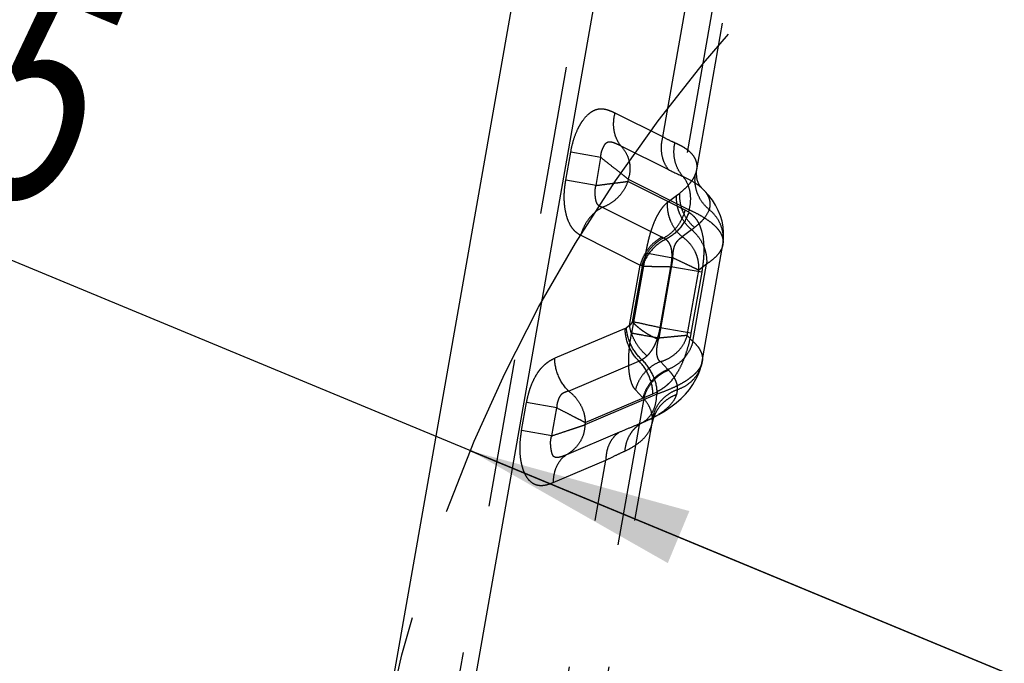
# Model space of a CAD drawing. Units: millimetres. Extents: x 0 to 420, y 0 to 297.
# Drawn here: x 327 to 343, y 126 to 136 of the extents above; entities that cross this region are included whole.
import ezdxf

# ---------------------------------------------------------------- set-up
doc = ezdxf.new("R2010")
doc.units = ezdxf.units.MM
doc.header["$LTSCALE"] = 23.1
for name, pattern in [('CENTER', [0.6, 0.375, -0.075, 0.075, -0.075]), ('DOT', [0.2, 0.1, -0.1]), ('HIDDEN', [0.2, 0.1, -0.1])]:
    doc.linetypes.add(name, pattern=pattern)
doc.layers.get('0').update_dxf_attribs({"linetype": 'CONTINUOUS'})
for name, color, linetype in [('607365358-000-00-ED1_DIM', 7, 'CONTINUOUS'), ('607365358-000_CL', 7, 'CONTINUOUS'), ('607365358-000_HL', 7, 'CONTINUOUS'), ('DEFAULT_2', 6, 'HIDDEN'), ('INSERT_DESIGN', 7, 'CONTINUOUS')]:
    doc.layers.add(name, color=color, linetype=linetype)
doc.styles.get("Standard").update_dxf_attribs({"font": 'TXT.SHX', "width": 0.7})
doc.styles.add('TEXTSTYLE_2', font='gdt', dxfattribs={"width": 0.7})
doc.dimstyles.new('DIMSTYLE_4', dxfattribs={"dimtxt": 3.5, "dimasz": 3.5, "dimexe": 1.5, "dimexo": 0, "dimtad": 1, "dimdec": 3, "dimlfac": 0.2, "dimdsep": 46, "dimtxsty": 'STANDARD', "dimblk": '_FILLED', "dimblk1": '_FILLED', "dimblk2": '_FILLED', "dimcen": 0.09, "dimclrt": 2, "dimadec": 3, "dimazin": 2, "dimtp": 0.1, "dimtm": 0.1, "dimtfac": 1, "dimtdec": 3, "dimtmove": 0, "dimatfit": 2, "dimldrblk": '_FILLED', "dimfxl": 1, "dimtolj": 1, "dimarcsym": 0})

# ---------------------------------------------------------------- blocks, each defined once
blk = doc.blocks.new('_FILLED')
at = {"color": 0, "linetype": 'BYBLOCK'}
blk.add_solid([(0, 0), (-1, 0.125), (-1, -0.125)], dxfattribs=at)
blk = doc.blocks.new('*D3')
at = {"layer": '607365358-000-00-ED1_DIM', "color": 3, "linetype": 'CONTINUOUS'}
for p, q in [((356.233, 120.303), (311.628, 138.797)), ((334.236, 129.423), (356.233, 120.303)), ((378.23, 111.183), (356.233, 120.303))]:
    blk.add_line(p, q, dxfattribs=at)
at = {"layer": '607365358-000-00-ED1_DIM', "color": 3, "linetype": 'CONTINUOUS', "xscale": 3.5, "yscale": 3.5, "zscale": 3.5}
for p, rotation in [((334.236, 129.423), 157.4806996948), ((378.23, 111.183), 337.4806996948)]:
    blk.add_blockref('_FILLED', p, dxfattribs=dict(at, rotation=rotation))
at = {"layer": '607365358-000-00-ED1_DIM', "color": 2, "linetype": 'CONTINUOUS', "insert": (329.161, 136.263), "char_height": 3.5, "width": 25.75, "attachment_point": 3, "rotation": 337.4807, "line_spacing_factor": 0.9, "style": 'TEXTSTYLE_2'}
blk.add_mtext('{\\fgdt;n}\\fTXT.SHX;{\\W0.7;9.525}', dxfattribs=at)

msp = doc.modelspace()

# ---------------------------------------------------------------- linework, layer by layer
at = {"color": 9, "linetype": 'DOT'}
for p, q in [((337.2249, 134.3002), (337.5888, 136.3642)), ((337.2249, 134.3002), (336.4821, 134.6719)), ((335.7168, 133.63), (335.7932, 134.0636)), ((336.2616, 133.981), (335.7932, 134.0636)), ((336.5705, 134.1643), (337.3115, 133.7935)), ((336.186, 133.5469), (335.7168, 133.63)), ((336.6851, 133.6436), (336.6792, 133.6098)), ((337.5722, 133.163), (336.6792, 133.6098)), ((336.6851, 133.6436), (337.6346, 133.1686)), ((337.2105, 132.743), (336.2857, 133.2057)), ((337.6266, 133.1301), (337.5722, 133.163)), ((337.6266, 133.1301), (337.6346, 133.1686)), ((335.9491, 132.7729), (336.874, 132.3103)), ((337.2356, 132.7303), (337.2105, 132.743)), ((336.7081, 131.3696), (336.874, 132.3103)), ((337.1829, 131.3366), (337.3501, 132.2843)), ((337.8285, 132.1999), (337.3501, 132.2843)), ((337.8285, 132.1999), (337.6614, 131.2523)), ((336.6381, 131.3256), (335.5445, 130.8607)), ((336.6381, 131.3256), (336.6594, 131.3363)), ((336.7081, 131.3696), (336.6594, 131.3363)), ((337.6614, 131.2523), (337.1829, 131.3366)), ((335.7597, 130.3518), (336.8534, 130.8168)), ((337.1292, 130.3023), (336.0122, 129.8273)), ((336.0182, 129.8611), (337.0688, 130.3079)), ((337.0688, 130.3079), (337.1361, 130.3416)), ((337.1361, 130.3416), (337.1292, 130.3023)), ((335.0305, 129.7382), (335.1069, 130.1713)), ((335.5754, 130.0894), (335.1069, 130.1713)), ((335.4987, 129.6552), (335.5754, 130.0894)), ((336.0182, 129.8611), (336.0122, 129.8273)), ((335.4987, 129.6552), (335.0305, 129.7382)), ((336.5487, 129.7106), (335.7296, 129.3623)), ((330.5579, 96.4903), (336.3391, 129.2767)), ((335.52, 128.9284), (336.3391, 129.2767))]:
    msp.add_line(p, q, dxfattribs=at)
for centre, radius, start, end in [((339.972, 139.1052), 5.9406, 243.39478, 245.81337), ((336.6716, 131.2319), 0.4534, 299.91839, 312.72546)]:
    msp.add_arc(centre, radius, start, end, dxfattribs=at)
for points, knots in [([(335.7932, 134.0636), (335.805, 134.1257), (335.831, 134.2471), (335.8843, 134.3908), (335.9384, 134.4937), (335.9947, 134.5802), (336.0592, 134.6525), (336.1317, 134.703), (336.1847, 134.7274), (336.2295, 134.7379), (336.2644, 134.74), (336.2982, 134.7383), (336.3399, 134.7302), (336.3884, 134.7149), (336.4364, 134.6965), (336.4671, 134.6807), (336.4821, 134.6719)], [0, 0, 0, 0, 0.1706712, 0.3347042, 0.4116736, 0.4842028, 0.613267, 0.669852, 0.7217037, 0.7698828, 0.7930491, 0.8158654, 0.8612941, 0.907045, 0.9531278, 1, 1, 1, 1]), ([(336.5705, 134.1642), (336.5444, 134.1969), (336.5002, 134.2714), (336.4631, 134.398), (336.4555, 134.5347), (336.4701, 134.6266), (336.4821, 134.6719)], [0, 0, 0, 0, 0.2354479, 0.4808554, 0.7363772, 1, 1, 1, 1]), ([(336.2616, 133.981), (336.2619, 133.9954), (336.2624, 134.0171), (336.2659, 134.0456), (336.2706, 134.0664), (336.2774, 134.0864), (336.2877, 134.1116), (336.2986, 134.1357), (336.31, 134.1586), (336.3209, 134.179), (336.3358, 134.2012), (336.3599, 134.219), (336.3863, 134.2263), (336.4123, 134.226), (336.4451, 134.2196), (336.4838, 134.206), (336.5277, 134.1859), (336.5563, 134.1715), (336.5705, 134.1643)], [0, 0, 0, 0, 0.0887749, 0.1328185, 0.1763846, 0.2195541, 0.2620845, 0.3436137, 0.3822194, 0.419063, 0.485891, 0.5446248, 0.5986333, 0.6511448, 0.7030994, 0.8033857, 0.901937, 1, 1, 1, 1]), ([(337.3134, 133.7926), (337.2873, 133.8253), (337.243, 133.8997), (337.2059, 134.0264), (337.1983, 134.1631), (337.2129, 134.2549), (337.2249, 134.3002)], [0, 0, 0, 0, 0.235448, 0.4808588, 0.7363802, 1, 1, 1, 1]), ([(337.4119, 134.2086), (337.3972, 134.2148), (337.3336, 134.2428), (337.2716, 134.2744), (337.2249, 134.3002)], [0, 0, 0, 0, 0.2310114, 1, 1, 1, 1]), ([(337.538, 133.686), (337.5082, 133.7193), (337.4566, 133.7951), (337.4085, 133.9254), (337.3919, 134.0664), (337.4018, 134.1618), (337.4119, 134.2086)], [0, 0, 0, 0, 0.240864, 0.4881197, 0.7416891, 1, 1, 1, 1]), ([(337.7524, 133.7918), (337.7559, 133.8117), (337.759, 133.8518), (337.7498, 133.9117), (337.7267, 133.9692), (337.6898, 134.0237), (337.6394, 134.0751), (337.5758, 134.1235), (337.499, 134.1689), (337.4423, 134.1957), (337.4119, 134.2086)], [0, 0, 0, 0, 0.1039524, 0.2053243, 0.3090604, 0.419889, 0.5418251, 0.6779203, 0.8302529, 1, 1, 1, 1]), ([(336.5705, 134.1643), (336.6023, 134.1299), (336.6578, 134.0533), (336.7079, 133.921), (336.7192, 133.7802), (336.7008, 133.6875), (336.6851, 133.6436)], [0, 0, 0, 0, 0.2514912, 0.5010166, 0.7499139, 1, 1, 1, 1]), ([(336.6851, 133.6436), (336.6576, 133.6663), (336.5956, 133.716), (336.4945, 133.7955), (336.3813, 133.8858), (336.302, 133.9484), (336.2616, 133.981)], [0, 0, 0, 0, 0.1977091, 0.4403328, 0.7124332, 1, 1, 1, 1]), ([(335.9491, 132.7729), (335.924, 132.7839), (335.8747, 132.8155), (335.8125, 132.8842), (335.7616, 132.9744), (335.7242, 133.0835), (335.7043, 133.1851), (335.695, 133.2725), (335.6916, 133.3417), (335.6922, 133.4127), (335.6988, 133.5093), (335.7089, 133.5817), (335.7168, 133.63)], [0, 0, 0, 0, 0.0869952, 0.1831054, 0.2915099, 0.4137038, 0.5481386, 0.619341, 0.6927755, 0.768018, 0.8446573, 1, 1, 1, 1]), ([(336.186, 133.5469), (336.2342, 133.5533), (336.3275, 133.5648), (336.4603, 133.5818), (336.5765, 133.5966), (336.6476, 133.6054), (336.6792, 133.6098)], [0, 0, 0, 0, 0.2930923, 0.5674359, 0.8079279, 1, 1, 1, 1]), ([(336.6792, 133.6098), (336.6645, 133.564), (336.6238, 133.4751), (336.5333, 133.3597), (336.4191, 133.2668), (336.3313, 133.2226), (336.2857, 133.2057)], [0, 0, 0, 0, 0.2476641, 0.498014, 0.7493535, 1, 1, 1, 1]), ([(337.6346, 133.1686), (337.6468, 133.215), (337.6616, 133.3092), (337.6526, 133.4492), (337.6127, 133.5783), (337.5656, 133.6534), (337.538, 133.686)], [0, 0, 0, 0, 0.2640471, 0.5196917, 0.7649074, 1, 1, 1, 1]), ([(337.538, 133.686), (337.5954, 133.6608), (337.6983, 133.6089), (337.7921, 133.5412), (337.8303, 133.5056)], [0, 0, 0, 0, 0.5458331, 1, 1, 1, 1]), ([(336.2857, 133.2055), (336.2737, 133.2092), (336.2558, 133.2157), (336.2341, 133.2285), (336.214, 133.2455), (336.1948, 133.276), (336.182, 133.3209), (336.1767, 133.3628), (336.1737, 133.399), (336.172, 133.4377), (336.1731, 133.4876), (336.1799, 133.5275), (336.186, 133.5469)], [0, 0, 0, 0, 0.0964276, 0.1444176, 0.1928331, 0.2961816, 0.4143422, 0.5477544, 0.6188897, 0.6922965, 0.8446292, 1, 1, 1, 1]), ([(336.2857, 133.2057), (336.2453, 133.1847), (336.1682, 133.1322), (336.071, 133.0302), (335.9951, 132.9089), (335.9613, 132.819), (335.9491, 132.7729)], [0, 0, 0, 0, 0.2423148, 0.4921766, 0.7461364, 1, 1, 1, 1]), ([(337.2356, 132.7303), (337.2759, 132.7513), (337.353, 132.8037), (337.4503, 132.9058), (337.5262, 133.027), (337.5601, 133.1169), (337.5722, 133.163)], [0, 0, 0, 0, 0.2423127, 0.4921762, 0.7461296, 1, 1, 1, 1]), ([(337.6266, 133.1301), (337.5981, 133.0399), (337.5038, 132.8713), (337.3524, 132.7506), (337.2687, 132.7099)], [0, 0, 0, 0, 0.5040374, 1, 1, 1, 1]), ([(337.6278, 133.1299), (337.6538, 133.1141), (337.6903, 133.0849), (337.7318, 133.0379), (337.765, 132.99), (337.7971, 132.927), (337.837, 132.8159), (337.8633, 132.6508), (337.8613, 132.4323), (337.8421, 132.279), (337.8285, 132.1999)], [0, 0, 0, 0, 0.090979, 0.1380805, 0.1870193, 0.2647962, 0.3486075, 0.5390372, 0.7603095, 1, 1, 1, 1]), ([(337.6346, 133.1686), (337.6791, 133.1486), (337.7625, 133.1082), (337.8762, 133.0425), (337.9715, 132.9756), (338.048, 132.9077), (338.1055, 132.8386), (338.1438, 132.7684), (338.162, 132.6972), (338.1603, 132.6498), (338.1563, 132.6272)], [0, 0, 0, 0, 0.182719, 0.3462867, 0.4908725, 0.6174962, 0.7280287, 0.8254667, 0.9142195, 1, 1, 1, 1]), ([(337.2105, 132.743), (337.1702, 132.722), (337.0931, 132.6696), (336.9959, 132.5675), (336.92, 132.4463), (336.8861, 132.3564), (336.874, 132.3103)], [0, 0, 0, 0, 0.2423144, 0.4921745, 0.7461337, 1, 1, 1, 1]), ([(337.2689, 132.7096), (337.1848, 132.6687), (337.0327, 132.5485), (336.9362, 132.3808), (336.9064, 132.291)], [0, 0, 0, 0, 0.4968537, 1, 1, 1, 1]), ([(337.3501, 132.2843), (337.354, 132.308), (337.3613, 132.3548), (337.3678, 132.424), (337.3679, 132.4895), (337.3621, 132.5493), (337.349, 132.602), (337.3284, 132.6465), (337.3017, 132.6826), (337.28, 132.7017), (337.2688, 132.7099)], [0, 0, 0, 0, 0.1580828, 0.3118045, 0.4564355, 0.5883328, 0.7062719, 0.8118255, 0.9084227, 1, 1, 1, 1]), ([(336.9059, 132.2911), (336.9338, 132.2912), (336.9969, 132.2907), (337.1007, 132.2894), (337.2209, 132.2873), (337.3058, 132.2852), (337.3501, 132.2843)], [0, 0, 0, 0, 0.1880896, 0.4259198, 0.701192, 1, 1, 1, 1]), ([(336.7081, 131.3696), (336.7125, 131.3734), (336.7307, 131.3912), (336.7455, 131.4123), (336.7552, 131.4293)], [0, 0, 0, 0, 0.2304637, 1, 1, 1, 1]), ([(337.1829, 131.3366), (337.1009, 131.3543), (336.9583, 131.385), (336.8158, 131.4159), (336.7552, 131.4293)], [0, 0, 0, 0, 0.5747794, 1, 1, 1, 1]), ([(336.7552, 131.4293), (336.7635, 131.4164), (336.7846, 131.392), (336.8223, 131.3588), (336.8642, 131.3238), (336.9111, 131.2886), (336.9628, 131.2545), (337.0381, 131.2102), (337.0977, 131.1802), (337.1388, 131.1616)], [0, 0, 0, 0, 0.0974919, 0.2034667, 0.3196952, 0.444499, 0.5761766, 0.7136315, 1, 1, 1, 1]), ([(336.8534, 130.8168), (336.7865, 130.8825), (336.6794, 131.0431), (336.6386, 131.2318), (336.6381, 131.3256)], [0, 0, 0, 0, 0.5000916, 1, 1, 1, 1]), ([(336.8978, 130.8389), (336.8285, 130.9031), (336.7155, 131.0582), (336.6646, 131.2437), (336.6594, 131.3363)], [0, 0, 0, 0, 0.5045357, 1, 1, 1, 1]), ([(336.9793, 130.8988), (336.943, 130.9291), (336.8761, 130.9969), (336.7953, 131.1129), (336.7366, 131.2379), (336.714, 131.326), (336.7081, 131.3696)], [0, 0, 0, 0, 0.2558449, 0.5120298, 0.7620494, 1, 1, 1, 1]), ([(337.1387, 131.1615), (337.1434, 131.1754), (337.1546, 131.2109), (337.1698, 131.2692), (337.179, 131.3139), (337.1829, 131.3366)], [0, 0, 0, 0, 0.2426294, 0.6174567, 1, 1, 1, 1]), ([(336.9792, 130.8988), (336.9959, 130.9143), (337.0285, 130.949), (337.071, 131.0103), (337.1083, 131.0819), (337.1293, 131.134), (337.1387, 131.1615)], [0, 0, 0, 0, 0.2204464, 0.4587119, 0.7184491, 1, 1, 1, 1]), ([(337.6614, 131.2523), (337.6517, 131.1966), (337.6282, 131.088), (337.5828, 130.9323), (337.5282, 130.7893), (337.4652, 130.6625), (337.3942, 130.5537), (337.3277, 130.4772), (337.271, 130.4266), (337.2136, 130.3837), (337.1675, 130.3571), (337.1361, 130.3416)], [0, 0, 0, 0, 0.1554518, 0.3054818, 0.4463529, 0.5761, 0.6945626, 0.8030013, 0.854094, 0.9036052, 1, 1, 1, 1]), ([(335.1069, 130.1713), (335.1151, 130.2133), (335.1285, 130.2758), (335.1511, 130.3575), (335.177, 130.4357), (335.2155, 130.5271), (335.2624, 130.611), (335.304, 130.6703), (335.3458, 130.7213), (335.401, 130.7751), (335.4708, 130.8261), (335.5201, 130.8512), (335.5445, 130.8607)], [0, 0, 0, 0, 0.1506873, 0.2252646, 0.2987505, 0.4409043, 0.5741978, 0.6366783, 0.6960581, 0.8064294, 0.9073619, 1, 1, 1, 1]), ([(335.7598, 130.3519), (335.6929, 130.4177), (335.5859, 130.5783), (335.5451, 130.7669), (335.5445, 130.8607)], [0, 0, 0, 0, 0.5000611, 1, 1, 1, 1]), ([(337.0688, 130.3079), (337.0682, 130.4018), (337.0274, 130.5904), (336.9204, 130.751), (336.8534, 130.8168)], [0, 0, 0, 0, 0.4999113, 1, 1, 1, 1]), ([(337.1361, 130.3416), (337.1309, 130.4341), (337.08, 130.6197), (336.967, 130.7747), (336.8977, 130.8389)], [0, 0, 0, 0, 0.4954497, 1, 1, 1, 1]), ([(337.8362, 130.812), (337.832, 130.7881), (337.8157, 130.739), (337.7719, 130.6698), (337.7091, 130.6026), (337.6277, 130.5375), (337.5281, 130.4744), (337.4108, 130.4136), (337.2763, 130.3552), (337.18, 130.3197), (337.1292, 130.3023)], [0, 0, 0, 0, 0.0805503, 0.169222, 0.2696404, 0.3841064, 0.5139627, 0.6598187, 0.8218544, 1, 1, 1, 1]), ([(335.7598, 130.3519), (335.7488, 130.3486), (335.7265, 130.3416), (335.699, 130.3306), (335.6772, 130.3195), (335.6608, 130.3095), (335.6452, 130.2966), (335.626, 130.2748), (335.6108, 130.2479), (335.5993, 130.2181), (335.5889, 130.1855), (335.5776, 130.1429), (335.5752, 130.1073), (335.5754, 130.0894)], [0, 0, 0, 0, 0.098095, 0.1998688, 0.2525143, 0.3070436, 0.3640643, 0.4243438, 0.5546194, 0.6246566, 0.6972931, 0.8470871, 1, 1, 1, 1]), ([(335.7597, 130.3518), (335.7985, 130.3229), (335.8697, 130.2566), (335.9521, 130.1368), (336.0049, 130.0028), (336.0177, 129.908), (336.0182, 129.8611)], [0, 0, 0, 0, 0.2527405, 0.5050297, 0.7547136, 1, 1, 1, 1]), ([(336.9005, 129.8571), (336.9359, 129.877), (337.002, 129.9294), (337.0754, 130.0356), (337.1203, 130.1632), (337.1295, 130.2553), (337.1292, 130.3023)], [0, 0, 0, 0, 0.2326434, 0.4748447, 0.7305001, 1, 1, 1, 1]), ([(336.0182, 129.8611), (335.99, 129.8761), (335.9261, 129.9088), (335.8217, 129.9626), (335.7025, 130.0241), (335.6186, 130.0669), (335.5754, 130.0894)], [0, 0, 0, 0, 0.1920886, 0.432605, 0.7069537, 1, 1, 1, 1]), ([(337.0303, 129.9155), (337.02, 129.9104), (336.9773, 129.8897), (336.9338, 129.8707), (336.9005, 129.8571)], [0, 0, 0, 0, 0.2413819, 1, 1, 1, 1]), ([(335.4987, 129.6552), (335.5478, 129.672), (335.6437, 129.704), (335.761, 129.7434), (335.8493, 129.7727), (335.909, 129.7923), (335.9628, 129.8102), (335.9965, 129.8219), (336.0122, 129.8273)], [0, 0, 0, 0, 0.2876394, 0.559823, 0.685804, 0.8024578, 0.9079024, 1, 1, 1, 1]), ([(336.0122, 129.8273), (336.0123, 129.78), (335.9987, 129.685), (335.9399, 129.5542), (335.8482, 129.4434), (335.7709, 129.3864), (335.7296, 129.3623)], [0, 0, 0, 0, 0.2495488, 0.4980933, 0.7478061, 1, 1, 1, 1]), ([(336.9005, 129.857), (336.8435, 129.8336), (336.726, 129.7854), (336.6089, 129.7362), (336.5487, 129.7106)], [0, 0, 0, 0, 0.4849143, 1, 1, 1, 1]), ([(336.9005, 129.857), (336.8628, 129.8364), (336.8099, 129.7974), (336.7513, 129.733), (336.7002, 129.66), (336.6533, 129.5554), (336.6363, 129.4648), (336.6328, 129.4186)], [0, 0, 0, 0, 0.2409952, 0.363434, 0.4874025, 0.7401373, 1, 1, 1, 1]), ([(336.6328, 129.4186), (336.6918, 129.446), (336.798, 129.504), (336.9294, 129.6099), (337.0063, 129.7097), (337.0434, 129.7919), (337.0544, 129.8331), (337.058, 129.8537)], [0, 0, 0, 0, 0.3097794, 0.5727157, 0.7979876, 0.9009235, 1, 1, 1, 1]), ([(335.52, 128.9284), (335.5016, 128.9193), (335.4645, 128.9038), (335.4075, 128.888), (335.3511, 128.8793), (335.2951, 128.8806), (335.2408, 128.8954), (335.19, 128.924), (335.144, 128.9661), (335.1037, 129.0207), (335.0699, 129.0868), (335.0429, 129.163), (335.0229, 129.2475), (335.0053, 129.3718), (335.0023, 129.5374), (335.0197, 129.6706), (335.0305, 129.7382)], [0, 0, 0, 0, 0.0508653, 0.0995176, 0.146495, 0.1920527, 0.2374857, 0.2846454, 0.3353554, 0.3909609, 0.4521794, 0.5190062, 0.5909808, 0.6673543, 0.830119, 1, 1, 1, 1]), ([(335.7297, 129.3622), (335.7118, 129.3543), (335.6845, 129.3432), (335.6476, 129.3304), (335.6196, 129.3224), (335.5918, 129.3171), (335.5686, 129.3168), (335.5514, 129.321), (335.5355, 129.3282), (335.518, 129.3437), (335.5078, 129.3658), (335.5018, 129.3857), (335.496, 129.4086), (335.4907, 129.4328), (335.487, 129.4584), (335.4851, 129.4787), (335.4832, 129.4997), (335.4812, 129.5212), (335.4801, 129.5432), (335.4806, 129.5656), (335.4826, 129.5883), (335.4869, 129.6185), (335.4927, 129.6411), (335.4987, 129.6552)], [0, 0, 0, 0, 0.1079825, 0.162033, 0.2157459, 0.268289, 0.3179852, 0.3418143, 0.365437, 0.41362, 0.4670624, 0.4969224, 0.5287291, 0.5971348, 0.6334638, 0.6710988, 0.7098897, 0.7496307, 0.7901389, 0.8313424, 0.8731502, 0.9154273, 1, 1, 1, 1]), ([(336.5487, 129.7106), (336.5159, 129.6897), (336.455, 129.6365), (336.388, 129.5326), (336.3472, 129.4097), (336.3388, 129.3217), (336.3391, 129.2767)], [0, 0, 0, 0, 0.2328557, 0.475548, 0.7312525, 1, 1, 1, 1]), ([(335.7296, 129.3623), (335.6968, 129.3414), (335.6359, 129.2882), (335.5689, 129.1843), (335.5281, 129.0614), (335.5197, 128.9733), (335.52, 128.9284)], [0, 0, 0, 0, 0.2328512, 0.4755436, 0.7312521, 1, 1, 1, 1]), ([(336.3391, 129.2768), (336.3907, 129.3028), (336.4882, 129.351), (336.5867, 129.3971), (336.6328, 129.4186)], [0, 0, 0, 0, 0.5319079, 1, 1, 1, 1])]:
    msp.add_open_spline(points, degree=3, knots=knots, dxfattribs=at)
at = {"layer": '607365358-000_CL', "color": 7, "linetype": 'CONTINUOUS'}
for p, q in [((336.7735, 139.8727), (333.6483, 122.1488)), ((327.8767, 96.6152), (335.2838, 138.6227))]:
    msp.add_line(p, q, dxfattribs=at)
at = {"layer": '607365358-000_HL', "color": 6, "linetype": 'HIDDEN'}
for p, q in [((329.7119, 101.2641), (336.4755, 139.6227)), ((337.7524, 133.7918), (338.199, 136.3244)), ((336.186, 133.5469), (336.2616, 133.981)), ((337.8362, 130.812), (338.1563, 132.6272)), ((336.7552, 131.4293), (336.9059, 132.2911)), ((331.1751, 96.4903), (337.058, 129.8537))]:
    msp.add_line(p, q, dxfattribs=at)
for points in [[(337.832, 133.504), (337.8232, 133.513), (337.8088, 133.5308), (337.7913, 133.558), (337.7745, 133.592), (337.7601, 133.6336), (337.7505, 133.6809), (337.7471, 133.7258), (337.7486, 133.7645), (337.752, 133.7897)], [(338.1565, 132.6286), (338.1605, 132.6532), (338.1686, 132.7346), (338.1691, 132.818), (338.1614, 132.9034), (338.145, 132.9897), (338.12, 133.075), (338.0864, 133.1587), (338.0443, 133.2404), (337.9944, 133.3187), (337.9371, 133.3933), (337.8725, 133.4645), (337.8303, 133.5056)], [(337.0303, 129.9155), (337.0574, 129.9291), (337.1633, 129.9862), (337.2606, 130.045), (337.3498, 130.1058), (337.432, 130.1691), (337.5075, 130.2355), (337.5761, 130.305), (337.6377, 130.3778), (337.6924, 130.4542), (337.7396, 130.5341), (337.7786, 130.6164), (337.8091, 130.7003), (337.8312, 130.7859), (337.8359, 130.8103)], [(337.0988, 129.954), (337.1003, 129.956), (337.105, 129.9614), (337.1033, 129.96), (337.0945, 129.9531), (337.0787, 129.9423), (337.056, 129.9288), (337.0306, 129.9155)], [(337.0585, 129.8565), (337.0614, 129.8699), (337.0705, 129.8999), (337.081, 129.9245), (337.0915, 129.9434), (337.0988, 129.954)]]:
    msp.add_lwpolyline(points, dxfattribs=at)
for centre, radius, start, end in [((334.7323, 128.4996), 4.3713, 60.33974, 60.66351), ((334.8314, 129.2572), 3.6754, 55.63544, 55.83271)]:
    msp.add_arc(centre, radius, start, end, dxfattribs=at)
for points, knots in [([(337.2353, 132.7311), (337.1947, 132.7101), (337.1169, 132.6577), (337.0189, 132.5556), (336.9423, 132.4342), (336.9081, 132.3442), (336.8959, 132.2981)], [0, 0, 0, 0, 0.2429428, 0.4929893, 0.7467036, 1, 1, 1, 1]), ([(337.2689, 132.7096), (337.2659, 132.7113), (337.2602, 132.7147), (337.252, 132.7203), (337.244, 132.726), (337.2382, 132.7294), (337.2353, 132.7311)], [0, 0, 0, 0, 0.2543005, 0.5007745, 0.7463061, 1, 1, 1, 1]), ([(336.8534, 130.8167), (336.857, 130.8184), (336.8719, 130.8256), (336.8867, 130.833), (336.8977, 130.8389)], [0, 0, 0, 0, 0.2423398, 1, 1, 1, 1])]:
    msp.add_open_spline(points, degree=3, knots=knots, dxfattribs=at)
at = {"layer": 'DEFAULT_2', "color": 6, "linetype": 'DOT'}
for p, q in [((338.0021, 136.3353), (337.4895, 133.4284)), ((337.752, 133.7899), (337.7524, 133.7918)), ((337.439, 133.3913), (337.4895, 133.4284)), ((337.8303, 133.5056), (337.832, 133.504)), ((337.2942, 133.2806), (337.439, 133.3913)), ((337.6717, 132.8585), (337.5269, 132.7478)), ((336.9579, 132.4989), (336.7377, 131.2504)), ((336.9579, 132.4989), (337.3803, 132.4246)), ((338.1563, 132.6272), (338.1565, 132.6286)), ((337.3803, 132.4246), (337.1599, 131.1741)), ((337.6035, 131.2168), (337.7826, 132.2327)), ((337.6924, 131.1236), (337.9044, 132.3258)), ((337.9044, 132.3258), (337.7826, 132.2327)), ((337.6035, 131.2168), (337.6924, 131.1236)), ((337.1867, 130.8086), (337.3042, 130.6862)), ((337.8362, 130.812), (337.8359, 130.8103)), ((336.916, 130.2488), (336.7991, 130.3712)), ((336.9269, 130.2376), (331.0009, 96.6294)), ((337.0307, 129.9157), (337.0303, 129.9155)), ((337.0632, 129.9312), (337.0631, 129.9331)), ((337.0632, 129.9312), (337.0631, 129.933)), ((337.0585, 129.8565), (337.058, 129.8537))]:
    msp.add_line(p, q, dxfattribs=at)
for centre, radius, start, end in [((322.1436, 153.1585), 25.5579, 307.41337, 307.54234), ((336.8149, 130.1999), 0.6898, 43.59004, 44.83307), ((338.2366, 131.5096), 1.8258, 223.67184, 224.16362), ((336.672, 129.914), 0.3916, 7.49053, 12.54069), ((336.7, 129.9165), 0.3635, 350.01751, 0.92146), ((337.6041, 129.7573), 0.5545, 164.82816, 169.6881), ((336.688, 129.9161), 0.3755, 2.58453, 7.49299), ((337.6162, 129.8242), 0.5633, 165.94472, 169.0457), ((336.6962, 129.9164), 0.3672, 0.93157, 2.28735), ((337.6125, 129.755), 0.5632, 160.28975, 164.82861), ((337.6196, 129.8234), 0.5667, 163.95125, 165.94582), ((337.6187, 129.7527), 0.5698, 154.69242, 160.28779)]:
    msp.add_arc(centre, radius, start, end, dxfattribs=at)
for points, knots in [([(337.7312, 133.7193), (337.7335, 133.7252), (337.7422, 133.7482), (337.7488, 133.772), (337.752, 133.7899)], [0, 0, 0, 0, 0.2592904, 1, 1, 1, 1]), ([(337.4895, 133.4284), (337.5182, 133.4518), (337.5712, 133.4982), (337.6402, 133.5713), (337.6941, 133.6439), (337.721, 133.6944), (337.7312, 133.7193)], [0, 0, 0, 0, 0.2907587, 0.553111, 0.7885641, 1, 1, 1, 1]), ([(337.9431, 133.1734), (337.9033, 133.2061), (337.832, 133.2818), (337.7576, 133.4178), (337.7208, 133.5672), (337.7232, 133.6696), (337.7312, 133.7193)], [0, 0, 0, 0, 0.2530097, 0.5041028, 0.753, 1, 1, 1, 1]), ([(337.7173, 132.8935), (337.6788, 132.9263), (337.6091, 133.0012), (337.5334, 133.1338), (337.4905, 133.279), (337.4857, 133.3794), (337.4895, 133.4284)], [0, 0, 0, 0, 0.2522464, 0.5047376, 0.754719, 1, 1, 1, 1]), ([(337.832, 133.504), (337.8576, 133.48), (337.9019, 133.4308), (337.9396, 133.3588), (337.954, 133.3012), (337.9589, 133.2439), (337.9518, 133.2008), (337.9431, 133.1734)], [0, 0, 0, 0, 0.2850211, 0.5345325, 0.651443, 0.7662911, 1, 1, 1, 1]), ([(337.2942, 133.2806), (337.277, 133.2666), (337.2416, 133.2339), (337.1924, 133.1723), (337.1443, 133.0943), (337.0974, 133.0001), (337.0541, 132.8902), (337.0158, 132.7673), (336.9838, 132.6354), (336.9663, 132.5448), (336.9579, 132.4989)], [0, 0, 0, 0, 0.0766125, 0.1663366, 0.2720414, 0.3933324, 0.5303021, 0.6804051, 0.8386428, 1, 1, 1, 1]), ([(337.2942, 133.2806), (337.2907, 133.2317), (337.2949, 133.1568), (337.3182, 133.0602), (337.3532, 132.9653), (337.4177, 132.8549), (337.4881, 132.7804), (337.5269, 132.7478)], [0, 0, 0, 0, 0.2443408, 0.3688685, 0.494419, 0.7471344, 1, 1, 1, 1]), ([(337.6717, 132.8585), (337.6328, 132.8911), (337.5624, 132.9656), (337.4981, 133.076), (337.463, 133.1709), (337.4398, 133.2675), (337.4355, 133.3424), (337.439, 133.3913)], [0, 0, 0, 0, 0.2528462, 0.5055534, 0.6311379, 0.755638, 1, 1, 1, 1]), ([(337.9431, 133.1734), (337.9271, 133.1221), (337.881, 133.047), (337.7976, 132.9589), (337.7457, 132.9153), (337.7173, 132.8935)], [0, 0, 0, 0, 0.442593, 0.7053491, 1, 1, 1, 1]), ([(338.1565, 132.6286), (338.1652, 132.6783), (338.1687, 132.7808), (338.132, 132.9305), (338.0563, 133.0663), (337.9836, 133.1411), (337.9431, 133.1733)], [0, 0, 0, 0, 0.2470269, 0.4954641, 0.7463606, 1, 1, 1, 1]), ([(337.6716, 132.8585), (337.7105, 132.8259), (337.7808, 132.7514), (337.8452, 132.641), (337.8803, 132.5462), (337.9036, 132.4496), (337.9078, 132.3747), (337.9044, 132.3258)], [0, 0, 0, 0, 0.2528468, 0.5055622, 0.6311432, 0.7556374, 1, 1, 1, 1]), ([(337.3803, 132.4246), (337.3813, 132.4451), (337.383, 132.4859), (337.3899, 132.5455), (337.4038, 132.6002), (337.4213, 132.6403), (337.4384, 132.6666), (337.4512, 132.6832), (337.4639, 132.6979), (337.4802, 132.7148), (337.5007, 132.7321), (337.5184, 132.7431), (337.527, 132.7479)], [0, 0, 0, 0, 0.1655234, 0.3280668, 0.4808959, 0.6167069, 0.6770652, 0.7329637, 0.7848648, 0.8331937, 0.9211837, 1, 1, 1, 1]), ([(337.7826, 132.2327), (337.7863, 132.2817), (337.7816, 132.3569), (337.7555, 132.4526), (337.7166, 132.5452), (337.6451, 132.6508), (337.5687, 132.7189), (337.5269, 132.7478)], [0, 0, 0, 0, 0.2458009, 0.3699611, 0.4947707, 0.7461243, 1, 1, 1, 1]), ([(338.1563, 132.6272), (338.1515, 132.6002), (338.1319, 132.5446), (338.0782, 132.4672), (338.0009, 132.3926), (337.9388, 132.348), (337.9044, 132.3258)], [0, 0, 0, 0, 0.2038444, 0.4320951, 0.6953968, 1, 1, 1, 1]), ([(337.3803, 132.4246), (337.4242, 132.4034), (337.507, 132.3644), (337.6204, 132.3104), (337.7105, 132.2674), (337.7621, 132.2429), (337.7826, 132.2327)], [0, 0, 0, 0, 0.3276973, 0.6159885, 0.8456553, 1, 1, 1, 1]), ([(336.7991, 130.3712), (336.7851, 130.3864), (336.7585, 130.4249), (336.7296, 130.4973), (336.7085, 130.589), (336.6956, 130.6987), (336.6921, 130.8238), (336.6972, 130.9361), (336.706, 131.0305), (336.7182, 131.1281), (336.7297, 131.2014), (336.7377, 131.2504)], [0, 0, 0, 0, 0.0686065, 0.1536078, 0.2577049, 0.3803669, 0.5200483, 0.6733387, 0.7534933, 0.8350417, 1, 1, 1, 1]), ([(337.1599, 131.1741), (337.0725, 131.1897), (336.9531, 131.211), (336.8124, 131.2366), (336.759, 131.2463), (336.7377, 131.2504)], [0, 0, 0, 0, 0.6206054, 0.8482857, 1, 1, 1, 1]), ([(337.1599, 131.1741), (337.1524, 131.154), (337.1419, 131.1127), (337.1319, 131.051), (337.1259, 131.0008), (337.1247, 130.9625), (337.1258, 130.9361), (337.129, 130.9118), (337.134, 130.8899), (337.1399, 130.8704), (337.1464, 130.8531), (337.1545, 130.8383), (337.1677, 130.8229), (337.1792, 130.814), (337.1868, 130.8084)], [0, 0, 0, 0, 0.1651805, 0.3279252, 0.4833468, 0.5559232, 0.6240125, 0.6870688, 0.7448743, 0.7974394, 0.8447593, 0.8875683, 0.9273775, 1, 1, 1, 1]), ([(337.6035, 131.2168), (337.5936, 131.2156), (337.5708, 131.2132), (337.514, 131.2078), (337.4245, 131.1992), (337.2994, 131.1872), (337.2083, 131.179), (337.1599, 131.1741)], [0, 0, 0, 0, 0.0669073, 0.1544027, 0.3841042, 0.6723644, 1, 1, 1, 1]), ([(337.1867, 130.8086), (337.2361, 130.8228), (337.3314, 130.863), (337.4548, 130.9554), (337.5502, 131.075), (337.5903, 131.1686), (337.6035, 131.2168)], [0, 0, 0, 0, 0.2534722, 0.504762, 0.7535453, 1, 1, 1, 1]), ([(337.6924, 131.1236), (337.6803, 131.0751), (337.6435, 130.98), (337.5561, 130.8547), (337.4416, 130.7528), (337.3513, 130.7045), (337.3042, 130.6863)], [0, 0, 0, 0, 0.2478387, 0.4985104, 0.749982, 1, 1, 1, 1]), ([(337.6924, 131.1236), (337.7188, 131.0998), (337.7651, 131.052), (337.816, 130.9728), (337.8416, 130.8918), (337.8407, 130.8376), (337.8362, 130.8121)], [0, 0, 0, 0, 0.2981024, 0.5547697, 0.7828046, 1, 1, 1, 1]), ([(337.1868, 130.8084), (337.1397, 130.7901), (337.0495, 130.7419), (336.9352, 130.64), (336.8479, 130.5147), (336.8112, 130.4197), (336.7991, 130.3712)], [0, 0, 0, 0, 0.2499986, 0.5014505, 0.7521331, 1, 1, 1, 1]), ([(337.3042, 130.6862), (337.2571, 130.668), (337.1668, 130.6197), (337.0523, 130.5178), (336.9649, 130.3924), (336.9281, 130.2974), (336.916, 130.2488)], [0, 0, 0, 0, 0.2500191, 0.5014839, 0.7521617, 1, 1, 1, 1]), ([(337.3145, 130.6754), (337.2674, 130.6572), (337.1771, 130.6088), (337.0628, 130.5068), (336.9756, 130.3812), (336.939, 130.2862), (336.9269, 130.2376)], [0, 0, 0, 0, 0.2499221, 0.5013391, 0.7520457, 1, 1, 1, 1]), ([(337.3145, 130.6754), (337.3368, 130.6517), (337.3764, 130.604), (337.4209, 130.527), (337.4464, 130.4494), (337.4504, 130.397), (337.4491, 130.3717)], [0, 0, 0, 0, 0.2868127, 0.5432944, 0.777522, 1, 1, 1, 1]), ([(337.8359, 130.8103), (337.827, 130.7607), (337.7952, 130.6632), (337.7095, 130.5352), (337.5921, 130.4335), (337.4982, 130.3882), (337.4491, 130.3718)], [0, 0, 0, 0, 0.2470259, 0.4954713, 0.7463657, 1, 1, 1, 1]), ([(337.4491, 130.3717), (337.4045, 130.356), (337.319, 130.3141), (337.2093, 130.2237), (337.1245, 130.1109), (337.0877, 130.0245), (337.0749, 129.98)], [0, 0, 0, 0, 0.2527566, 0.5037966, 0.7528297, 1, 1, 1, 1]), ([(337.4491, 130.3718), (337.4481, 130.3651), (337.4439, 130.3393), (337.4391, 130.3136), (337.4352, 130.2946)], [0, 0, 0, 0, 0.2577453, 1, 1, 1, 1]), ([(337.0543, 129.9991), (337.0451, 130.0405), (337.0113, 130.1262), (336.9581, 130.2007), (336.9269, 130.2376)], [0, 0, 0, 0, 0.4677116, 1, 1, 1, 1]), ([(337.4352, 130.2946), (337.4239, 130.2586), (337.3862, 130.1854), (337.2982, 130.087), (337.1774, 129.9947), (337.0827, 129.9416), (337.0307, 129.9157)], [0, 0, 0, 0, 0.199831, 0.4278272, 0.6926559, 1, 1, 1, 1]), ([(337.4352, 130.2946), (337.399, 130.2816), (337.3293, 130.2486), (337.2363, 130.1804), (337.1589, 130.0959), (337.1197, 130.0305), (337.1035, 129.9963)], [0, 0, 0, 0, 0.2523397, 0.5030948, 0.7521454, 1, 1, 1, 1])]:
    msp.add_open_spline(points, degree=3, knots=knots, dxfattribs=at)
at = {"layer": 'INSERT_DESIGN', "color": 3, "linetype": 'CENTER'}
msp.add_circle((356.2333, 120.3028), 23.8125, dxfattribs=at)

# ---------------------------------------------------------------- dimensions: what is measured, and where the dimension line sits
at = {"layer": '607365358-000-00-ED1_DIM', "color": 3, "linetype": 'CONTINUOUS'}
dim = msp.add_diameter_dim_2p(p1=(334.2365, 129.4228), p2=(378.2301, 111.1827), text='%%c<>', dimstyle='DIMSTYLE_4', override={"dimpost": '<>'}, dxfattribs=at)
dim.commit()
dim.dimension.update_dxf_attribs({"geometry": '*D3', "text_midpoint": (320.5621, 137.934), "dimtype": 163})

doc.saveas('drawing.dxf')
